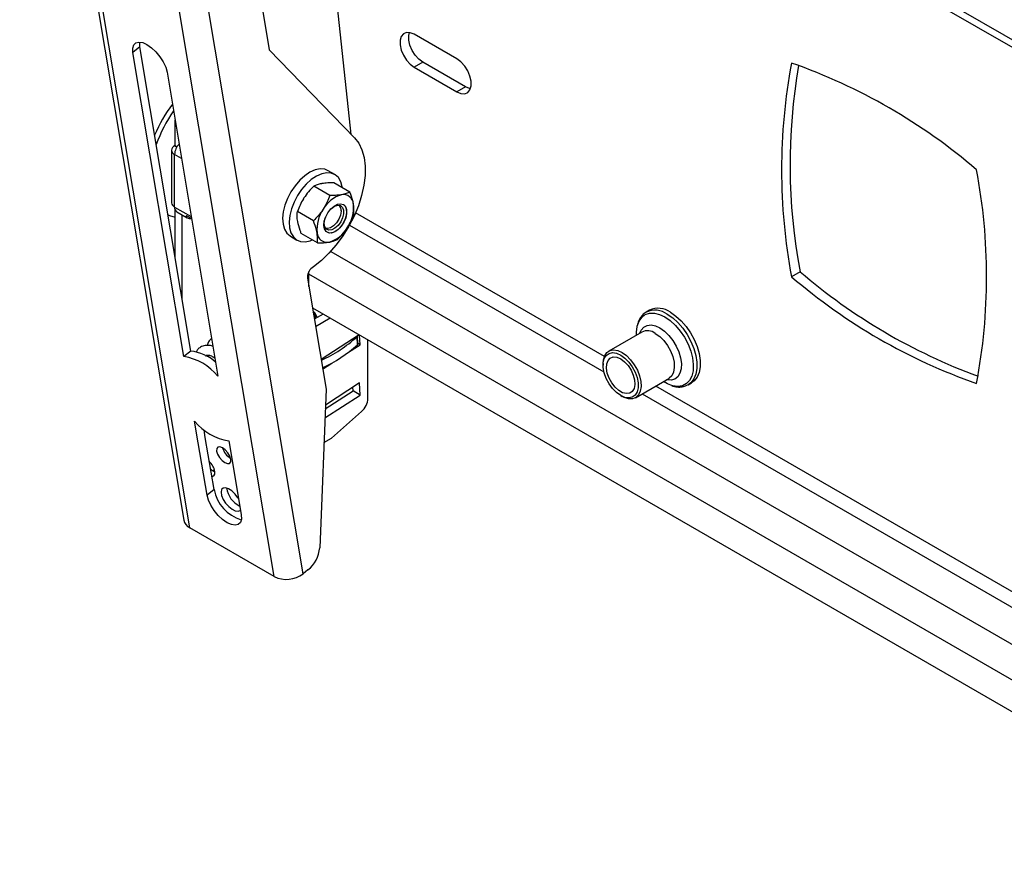
# Model space of a CAD drawing. Extents: x 5 to 292, y 5 to 205.
# Drawn here: x 204 to 253, y 78 to 120 of the extents above; entities that cross this region are included whole.
import ezdxf

# ---------------------------------------------------------------- set-up
doc = ezdxf.new("R2010")
doc.units = 0
doc.layers.get('0').update_dxf_attribs({"linetype": 'CONTINUOUS'})

msp = doc.modelspace()

# ---------------------------------------------------------------- linework, layer by layer
at = {"color": 7, "linetype": 'CONTINUOUS'}
for p, q in [((203.963271, 143.667238), (212.116395, 94.979237)), ((212.412096, 94.593028), (204.258972, 143.281029)), ((216.608845, 92.170296), (208.455722, 140.858297)), ((218.040385, 92.308597), (209.887262, 140.996598)), ((218.325173, 138.639804), (267.697414, 110.137816)), ((213.481072, 135.511645), (216.355509, 118.346372)), ((220.431375, 114.144634), (218.325173, 133.78987)), ((225.683361, 117.89036), (223.56204, 119.114972)), ((209.933569, 118.487364), (209.585387, 118.215468)), ((212.463836, 103.377369), (209.933569, 118.487364)), ((212.115654, 103.105473), (209.585387, 118.215468)), ((216.355509, 118.346372), (220.592917, 113.978103)), ((223.986304, 117.726813), (223.56204, 117.48189)), ((223.56204, 117.48189), (225.683361, 116.257278)), ((226.107625, 116.502201), (223.986304, 117.726813)), ((211.282443, 117.235778), (213.812711, 102.125783)), ((226.107625, 116.502201), (225.683361, 116.257278)), ((211.677947, 113.582554), (211.677947, 114.87395)), ((211.677947, 113.582554), (211.657156, 113.570552)), ((211.677947, 113.582554), (211.775432, 113.526277)), ((211.504851, 113.358286), (211.504851, 110.745355)), ((211.657156, 110.533089), (211.657156, 113.14602)), ((219.616917, 112.150227), (219.291648, 112.338001)), ((219.364345, 111.108788), (218.566886, 111.569151)), ((220.364492, 111.275655), (219.567033, 111.736018)), ((211.677947, 108.070466), (211.677947, 110.404337)), ((211.764873, 110.29501), (212.285415, 109.994507)), ((212.0315, 105.959151), (212.0315, 110.141089)), ((212.501601, 109.955333), (212.255022, 110.09768)), ((218.556409, 109.847428), (217.75895, 110.307791)), ((219.92631, 110.341221), (219.92631, 110.355998)), ((217.411801, 109.081657), (217.73707, 108.893884)), ((218.74862, 108.752935), (217.951161, 109.213298)), ((219.445556, 109.523216), (219.458352, 109.530606)), ((218.325173, 106.584133), (218.325173, 107.321816)), ((218.553997, 107.568798), (218.484361, 107.514419)), ((242.724634, 107.317676), (242.30037, 107.072753)), ((218.25493, 107.003601), (219.17844, 101.488681)), ((218.503894, 105.516864), (265.787932, 78.220371)), ((219.03811, 105.208468), (218.598075, 104.954442)), ((235.24838, 105.406159), (235.086297, 105.312591)), ((219.391663, 105.004366), (218.660406, 104.58222)), ((220.819713, 104.179971), (218.932522, 102.957229)), ((234.869068, 104.321185), (233.219187, 103.368729)), ((220.290405, 103.313461), (220.87491, 103.692171)), ((220.739996, 103.691526), (220.718412, 104.086575)), ((220.757208, 103.728552), (220.735624, 104.1236)), ((220.87491, 103.692171), (220.755427, 103.761147)), ((220.87491, 103.692171), (220.849188, 104.162955)), ((221.259666, 101.023182), (221.259666, 103.925991)), ((212.463836, 103.377369), (212.115654, 103.105473)), ((219.011614, 102.484912), (219.470935, 102.782513)), ((232.94299, 102.758269), (232.94299, 102.676628)), ((220.847282, 101.792717), (219.146894, 100.691008)), ((220.88009, 101.192243), (220.847282, 101.792717)), ((234.552412, 101.059265), (236.202293, 102.011721)), ((237.169461, 101.704054), (237.331544, 101.797622)), ((219.17844, 101.488681), (218.866704, 93.606093)), ((219.139241, 100.497494), (220.526537, 101.396345)), ((220.526537, 101.396345), (220.516587, 101.578454)), ((220.88009, 101.192243), (220.526537, 101.396345)), ((237.169461, 101.704054), (237.143311, 101.689697)), ((219.121659, 100.052928), (220.88009, 101.192243)), ((233.814947, 101.166191), (233.885646, 101.125364)), ((219.456544, 99.048411), (220.94521, 100.36842)), ((212.833868, 98.816517), (212.654244, 99.889179)), ((213.18205, 99.088414), (213.119283, 99.463238)), ((213.269021, 96.217913), (212.833868, 98.816517)), ((213.617203, 96.489809), (213.18205, 99.088414)), ((214.3513, 98.909489), (214.530924, 97.836828)), ((219.073181, 98.827101), (219.456544, 99.048411)), ((214.530924, 97.836828), (214.966078, 95.238223)), ((213.610479, 97.402607), (213.615799, 97.537142)), ((213.617203, 96.489809), (213.269021, 96.217913)), ((216.608845, 92.170296), (212.412096, 94.593028)), ((218.282964, 92.498028), (218.040385, 92.308597))]:
    msp.add_line(p, q, dxfattribs=at)
at = {"color": 8, "linetype": 'CONTINUOUS'}
for p, q in [((267.785502, 110.452285), (218.325173, 139.005126)), ((211.657156, 113.570552), (211.76483, 113.508393)), ((212.00049, 112.947817), (211.657156, 113.14602)), ((211.657156, 110.533089), (212.484868, 110.055261)), ((233.006053, 103.113352), (220.647312, 110.247901)), ((220.347689, 109.637055), (232.985529, 102.341385)), ((219.411495, 108.32916), (265.169469, 81.913644)), ((265.496397, 79.961328), (218.325173, 107.192696)), ((234.879439, 101.248054), (254.198733, 90.095263)), ((254.219256, 90.867231), (235.558317, 101.639962))]:
    msp.add_line(p, q, dxfattribs=at)
at = {"color": 7, "linetype": 'CONTINUOUS', "flags": 128}
for points in [[(223.56204, 119.114972), (223.362825, 119.196901), (223.17975, 119.206041), (223.027645, 119.141652), (222.918833, 119.00895), (222.862131, 118.818686), (222.862131, 118.586274), (222.918833, 118.330543), (223.027645, 118.072211), (223.17975, 117.832205), (223.362825, 117.62997), (223.56204, 117.48189)], [(223.986304, 117.726813), (223.787089, 117.874893), (223.604014, 118.077127), (223.451909, 118.317133), (223.343097, 118.575466), (223.286395, 118.831197), (223.286395, 119.063609), (223.321432, 119.205147)], [(209.585387, 118.215468), (209.576164, 118.426512), (209.625395, 118.589792), (209.729726, 118.69418), (209.882046, 118.732563), (210.071975, 118.702324), (210.28657, 118.605525), (210.511206, 118.448762), (210.730574, 118.242718), (210.929726, 118.001435), (211.095089, 117.741356), (211.215394, 117.480205), (211.282443, 117.235778)], [(209.933569, 118.487364), (209.924346, 118.698409), (209.928865, 118.731258)], [(225.683361, 116.257278), (225.882576, 116.175349), (226.065651, 116.166209), (226.217756, 116.230598), (226.326568, 116.3633), (226.38327, 116.553564), (226.38327, 116.785976), (226.326568, 117.041707), (226.217756, 117.300039), (226.065651, 117.540045), (225.882576, 117.74228), (225.683361, 117.89036)], [(226.348233, 116.412026), (226.30684, 116.420272), (226.107625, 116.502201)], [(220.592917, 113.978103), (220.801164, 113.704934), (220.96028, 113.373916), (221.067203, 112.991416), (221.119879, 112.564788), (221.117293, 112.102238), (221.059496, 111.612662), (220.947599, 111.105475), (220.783754, 110.590432), (220.571112, 110.077436), (220.313762, 109.576355), (220.016655, 109.096825), (219.685503, 108.648068), (219.326676, 108.238714), (218.947074, 107.876636), (218.553997, 107.568798)], [(219.291648, 112.338001), (219.115197, 112.407255), (218.888218, 112.424074), (218.640622, 112.375015), (218.381924, 112.261964), (218.122065, 112.089265), (217.871032, 111.863555), (217.638472, 111.593509)], [(219.994221, 111.489408), (219.986366, 111.543142), (219.916403, 111.792637), (219.798809, 111.993304), (219.638105, 112.137431), (219.440466, 112.219481), (219.213487, 112.2363), (218.965891, 112.187241), (218.707193, 112.07419), (218.447334, 111.901491), (218.196301, 111.675782), (217.963741, 111.405735)], [(217.638472, 111.593509), (217.433321, 111.289503), (217.263465, 110.96322), (217.135429, 110.6272), (217.054135, 110.294355), (217.022707, 109.977477), (217.042352, 109.688743), (217.112316, 109.439248), (217.229909, 109.238581), (217.390613, 109.094453), (217.411801, 109.081657)], [(217.963741, 111.405735), (217.758591, 111.101729), (217.588734, 110.775446), (217.460698, 110.439426), (217.379404, 110.106581), (217.347976, 109.789703), (217.367621, 109.500969), (217.437585, 109.251474), (217.555178, 109.050807), (217.715882, 108.906679), (217.913521, 108.82463), (218.1405, 108.807811), (218.388096, 108.85687), (218.498008, 108.89761)], [(220.194992, 110.406353), (220.20047, 110.214899), (220.156028, 110.001409), (220.065615, 109.784853), (219.937266, 109.584472), (219.782384, 109.418072), (219.614732, 109.300437), (219.449205, 109.24202), (219.300513, 109.248012), (219.181866, 109.31788), (219.103807, 109.445416), (219.073272, 109.619288), (219.092974, 109.824046), (219.161163, 110.041498), (219.271779, 110.252321), (219.414995, 110.437783), (219.578083, 110.581405), (219.746555, 110.670425), (219.905439, 110.696934), (220.040618, 110.658576), (220.140082, 110.558759), (220.194992, 110.406353)], [(219.820386, 110.622498), (219.836738, 110.607487), (219.905641, 110.48813), (219.926065, 110.323575), (219.895797, 110.131652), (219.818117, 109.93316), (219.701442, 109.749609), (219.558417, 109.600888), (219.40454, 109.503115), (219.256486, 109.466884), (219.161802, 109.481672)], [(220.035034, 110.661811), (220.09186, 110.61799), (220.169919, 110.490454), (220.200454, 110.316582), (220.180751, 110.111823), (220.112563, 109.894371), (220.001946, 109.683548), (219.858731, 109.498086), (219.695642, 109.354465), (219.527171, 109.265444), (219.368287, 109.238936), (219.235099, 109.276132)], [(219.36718, 110.383269), (219.449828, 110.466534), (219.607331, 110.5756), (219.761402, 110.622646), (219.895343, 110.602572), (219.994641, 110.517555), (220.048536, 110.376807)], [(211.330383, 110.146012), (211.396529, 110.113928), (211.677947, 110.021773)], [(220.048536, 110.376807), (220.051185, 110.195581), (220.002304, 109.993515), (219.907188, 109.792506), (219.776145, 109.614337), (219.623376, 109.478315), (219.465435, 109.39918), (219.319438, 109.385507), (219.201205, 109.438779), (219.12355, 109.553223), (219.094887, 109.716435), (219.118322, 109.910732), (219.142329, 109.993773)], [(236.289962, 105.303017), (236.560651, 105.117787), (236.822122, 104.880935), (237.06547, 104.600527), (237.28241, 104.286111), (237.465553, 103.948395), (237.608662, 103.598879), (237.706865, 103.249466), (237.756817, 102.912054), (237.756817, 102.598133), (237.706865, 102.318395), (237.608662, 102.082364), (237.465553, 101.898079), (237.331544, 101.797622)], [(234.601314, 104.166614), (234.6008, 104.333763), (234.631563, 104.58557)], [(232.94299, 102.758269), (232.957314, 102.939055), (233.020097, 103.144977), (233.12955, 103.300709), (233.279773, 103.397857), (233.462667, 103.431183), (233.668373, 103.398889), (233.885799, 103.302718)], [(233.815089, 103.180244), (234.023795, 103.030496), (234.220373, 102.830924), (234.393397, 102.593127), (234.532812, 102.330923), (234.630515, 102.059552), (234.680828, 101.794784), (234.680828, 101.552007), (234.630515, 101.34533), (234.532812, 101.186765), (234.393397, 101.085526), (234.220373, 101.047497), (234.023795, 101.074889), (233.815089, 101.16611), (233.606382, 101.315857), (233.409804, 101.515429), (233.23678, 101.753226), (233.097366, 102.01543), (232.999663, 102.286801), (232.949349, 102.551569), (232.949349, 102.794346), (232.999663, 103.001023), (233.097366, 103.159588), (233.23678, 103.260827), (233.409804, 103.298856), (233.606382, 103.271464), (233.815089, 103.180244)], [(233.885799, 103.302718), (234.103226, 103.147854), (234.308931, 102.942645), (234.491825, 102.698154), (234.642048, 102.427563), (234.751502, 102.145458), (234.814285, 101.867048), (234.827013, 101.607342), (234.789, 101.380341), (234.702296, 101.198283), (234.571574, 101.070982), (234.403881, 101.005301), (234.208259, 101.004782), (233.995253, 101.069451), (233.885646, 101.125364)], [(213.331678, 103.078753), (213.339088, 103.0916), (213.368216, 103.128963)], [(233.815089, 102.989717), (234.005864, 102.849306), (234.18249, 102.658749), (234.331868, 102.432179), (234.442918, 102.1864), (234.507406, 101.939641), (234.520547, 101.710201), (234.481368, 101.515099), (234.392774, 101.368803), (234.261335, 101.282164), (234.096801, 101.261607), (233.911373, 101.308657), (233.718804, 101.419825), (233.533377, 101.586865), (233.368842, 101.797389), (233.237404, 102.035784), (233.14881, 102.284368), (233.10963, 102.524706), (233.122772, 102.738973), (233.187259, 102.911277), (233.29831, 103.028839), (233.447687, 103.082941), (233.624314, 103.06957), (233.815089, 102.989717)], [(236.30014, 101.67792), (236.146332, 101.739816), (235.934539, 101.85715)], [(214.450922, 97.995618), (214.400514, 98.151456), (214.303956, 98.314642), (214.175947, 98.460332), (214.035974, 98.566346), (213.905349, 98.616545), (213.803956, 98.603286), (213.747233, 98.528587), (213.743815, 98.403822), (213.794222, 98.247984), (213.89078, 98.084798), (214.01879, 97.939108), (214.158762, 97.833094), (214.289388, 97.782895), (214.39078, 97.796154), (214.447503, 97.870853), (214.450922, 97.995618)], [(213.509103, 97.135353), (213.605529, 97.168407), (213.657044, 97.258199), (213.657433, 97.393901)], [(214.830955, 96.045136), (214.803544, 96.089734), (214.664501, 96.273376), (214.503919, 96.427389), (214.339199, 96.535084), (214.18819, 96.584791), (214.067258, 96.571123), (213.989506, 96.49556), (213.96336, 96.366293), (213.991655, 96.197328), (214.071323, 96.006975), (214.193731, 95.815863), (214.345615, 95.644701), (214.510515, 95.512038), (214.670562, 95.432249), (214.808413, 95.41398), (214.909129, 95.459212), (214.925872, 95.478321)], [(214.966078, 95.238223), (214.9753, 95.027179), (214.926069, 94.863899), (214.821738, 94.75951), (214.669418, 94.721128), (214.479489, 94.751366), (214.264895, 94.848166), (214.040259, 95.004929), (213.82089, 95.210973), (213.621738, 95.452256), (213.456375, 95.712335), (213.33607, 95.973486), (213.269021, 96.217913)]]:
    msp.add_lwpolyline(points, dxfattribs=at)
at = {"color": 8, "linetype": 'CONTINUOUS', "flags": 128}
for points in [[(234.631563, 104.58557), (234.639026, 104.618705), (234.726875, 104.861097), (234.861173, 105.05218), (235.037067, 105.185046), (235.248198, 105.254894), (235.486937, 105.2592), (235.744653, 105.197807), (236.012034, 105.072934)], [(236.127879, 105.209449), (236.398568, 105.024219), (236.660039, 104.787367), (236.903387, 104.506958), (237.120327, 104.192542), (237.30347, 103.854826), (237.446579, 103.50531), (237.544782, 103.155897), (237.594734, 102.818485), (237.594734, 102.504565), (237.544782, 102.224826), (237.446579, 101.988796), (237.30347, 101.804511), (237.169461, 101.704054)], [(234.7529, 104.254122), (234.827827, 104.417797), (234.956873, 104.563085), (235.123817, 104.649322), (235.320853, 104.672476), (235.538768, 104.631464), (235.767372, 104.528204)], [(236.012034, 105.072934), (236.279414, 104.889096), (236.537131, 104.652935), (236.775869, 104.372988), (236.987001, 104.059373), (237.162894, 103.723425), (237.297193, 103.377284), (237.385042, 103.033463), (237.423267, 102.704388), (237.410487, 102.401951), (237.347163, 102.137085), (237.235584, 101.919362), (237.079782, 101.75665), (236.88539, 101.654832), (236.659432, 101.617587), (236.410075, 101.64626), (236.30014, 101.67792)], [(235.53568, 104.255174), (235.753107, 104.10031), (235.958812, 103.895101), (236.141706, 103.65061), (236.291929, 103.380019), (236.401383, 103.097914), (236.464166, 102.819504), (236.476894, 102.559798), (236.438882, 102.332797), (236.352177, 102.150739), (236.221455, 102.023438), (236.202293, 102.011721)], [(235.767372, 104.528204), (235.995975, 104.367523), (236.21389, 104.156937), (236.410926, 103.90629), (236.57787, 103.627304), (236.706916, 103.333023), (236.79203, 103.037207), (236.829232, 102.753689), (236.816782, 102.495726), (236.755264, 102.275379), (236.647552, 102.102951), (236.498685, 101.986506), (236.315622, 101.931489), (236.106923, 101.94047), (236.086125, 101.944659)]]:
    msp.add_lwpolyline(points, dxfattribs=at)
at = {"color": 7, "linetype": 'CONTINUOUS'}
for centre, radius, start, end in [((270.426109, 112.380268), 28.62214, 169.3135687, 190.6864313), ((271.099013, 112.647232), 28.870565, 170.1824191, 190.6379127), ((232.83831, 90.682208), 28.615235, 49.3145269, 70.6908496), ((217.00344, 111.488284), 6.856, 142.7056476, 157.5476657), ((217.140602, 111.408329), 6.770272, 144.8419903, 160.8132462), ((211.737718, 113.358286), 0.22704, 110.7834208, 249.2165792), ((212.460982, 113.108135), 0.804718, 136.1820057, 177.3016603), ((223.36702, 107.073616), 28.62214, 349.3135687, 10.6864313), ((220.352034, 109.702162), 1.498571, 105.699939, 150.9113609), ((220.039157, 110.64883), 0.504571, 3.6568239, 100.5791031), ((211.765089, 110.771306), 0.261528, 185.6947993, 245.6253417), ((211.911957, 110.504964), 0.256349, 173.7011522, 234.9866674), ((218.791365, 110.509545), 1.75971, 325.1139089, 5.5917801), ((220.485953, 109.42425), 1.75971, 145.1139089, 185.5917801), ((219.238161, 109.284966), 0.504571, 183.6568239, 280.5791031), ((218.925284, 110.231633), 1.498571, 285.699939, 330.9113609), ((218.850569, 107.043006), 0.596941, 127.8411768, 183.7849861), ((261.522504, 129.220941), 28.863696, 229.3630719, 249.8216394), ((260.954818, 128.771676), 28.615235, 229.3145269, 250.6908496), ((235.680946, 104.463641), 1.03704, 54.036924, 114.6526176), ((216.141453, 109.1187), 6.802267, 294.2847436, 312.2880248), ((216.175701, 108.707327), 6.78167, 294.6294317, 312.3016699), ((220.688576, 104.122858), 0.046975, 309.4312104, 3.0975287), ((220.709794, 103.72808), 0.047417, 309.5654543, 0.5702383), ((212.215164, 101.176695), 2.214679, 48.0424679, 83.5530105), ((211.677294, 100.386429), 2.754153, 39.1637325, 80.8416516), ((220.320517, 101.071327), 0.940383, 311.6283839, 357.0653664), ((214.789661, 101.628533), 2.754153, 219.1637281, 260.841644), ((214.908316, 98.832992), 0.913191, 196.9291645, 239.0436468), ((212.628021, 97.157066), 1.056304, 12.9564559, 44.494779), ((213.951174, 98.066446), 0.745923, 227.2584391, 246.9886264), ((215.531644, 96.862284), 1.950339, 191.0099615, 253.2873582), ((215.416079, 96.735191), 1.185064, 187.8449333, 243.8347577), ((212.66297, 95.091416), 0.557968, 191.5982958, 243.2806668), ((217.294059, 93.726785), 1.577269, 308.8271572, 355.6114679), ((217.212256, 93.402465), 1.371986, 243.9083272, 307.1281082)]:
    msp.add_arc(centre, radius, start, end, dxfattribs=at)
at = {"color": 8, "linetype": 'CONTINUOUS'}
for centre, radius, start, end in [((218.26648, 105.048746), 0.390668, 350.6944801, 46.636393), ((235.51843, 104.368835), 1.038297, 54.0576967, 114.4186698), ((235.147359, 103.732609), 0.651052, 53.3837707, 115.3057709)]:
    msp.add_arc(centre, radius, start, end, dxfattribs=at)
at = {"color": 7, "linetype": 'CONTINUOUS'}
for points, knots in [([(218.566886, 111.569151), (218.478332, 111.479973), (218.2996, 111.299983), (218.154183, 111.091205), (218.080814, 110.985868)], [0, 0, 0, 0, 0.4954579635, 1, 1, 1, 1]), ([(218.984856, 111.699982), (218.973103, 111.697948), (218.884082, 111.682543), (218.732767, 111.643954), (218.622516, 111.594237), (218.566886, 111.569151)], [0, 0, 0, 0, 0.070076912, 0.530777664, 1, 1, 1, 1]), ([(219.567033, 111.736018), (219.462871, 111.735716), (219.252638, 111.735105), (219.074655, 111.71176), (218.984856, 111.699982)], [0, 0, 0, 0, 0.495457963, 1, 1, 1, 1]), ([(219.364345, 111.108788), (219.321686, 110.993115), (219.235587, 110.759649), (219.107237, 110.541019), (219.04248, 110.430711)], [0, 0, 0, 0, 0.495457963, 1, 1, 1, 1]), ([(219.946521, 111.144824), (219.934572, 111.142904), (219.844067, 111.128356), (219.65689, 111.11047), (219.462454, 111.109352), (219.364345, 111.108788)], [0, 0, 0, 0, 0.070076912, 0.530777664, 1, 1, 1, 1]), ([(220.364492, 111.275655), (220.306225, 111.248858), (220.188624, 111.194772), (220.027709, 111.161574), (219.946521, 111.144824)], [0, 0, 0, 0, 0.495457963, 1, 1, 1, 1]), ([(220.5427, 110.681012), (220.532743, 110.731475), (220.495676, 110.919328), (220.419907, 111.125135), (220.364492, 111.275655)], [0, 0, 0, 0, 0.2686336051, 1, 1, 1, 1]), ([(218.080814, 110.985868), (218.071339, 110.970865), (217.999569, 110.85723), (217.88078, 110.63343), (217.799807, 110.416998), (217.75895, 110.307791)], [0, 0, 0, 0, 0.070076912, 0.530777664, 1, 1, 1, 1]), ([(220.556703, 110.181162), (220.561029, 110.21995), (220.577825, 110.37055), (220.557667, 110.548725), (220.5427, 110.681012)], [0, 0, 0, 0, 0.257551345, 1, 1, 1, 1]), ([(212.255022, 110.09768), (212.246106, 110.095586), (212.228358, 110.091417), (212.219507, 110.070952), (212.226282, 110.048894), (212.238468, 110.032295), (212.246698, 110.023624), (212.251403, 110.019203), (212.253909, 110.016974), (212.255201, 110.015855), (212.255857, 110.015295), (212.256188, 110.015014), (212.256354, 110.014874), (212.256437, 110.014804), (212.256478, 110.014769), (212.256499, 110.014751), (212.25651, 110.014743), (212.256515, 110.014738), (212.256517, 110.014736), (212.256519, 110.014735), (212.27909, 109.995705), (212.326496, 109.971134), (212.405038, 109.96221), (212.453049, 109.96668), (212.47738, 109.969247), (212.477481, 109.969257)], [0, 0, 0, 0, 0.101099347, 0.201224976, 0.308601436, 0.36731356, 0.398213586, 0.414079475, 0.422119768, 0.426167153, 0.428197704, 0.4292147, 0.429723629, 0.429978201, 0.430105514, 0.430169178, 0.430201011, 0.430216928, 0.430224887, 0.430228866, 0.430232846, 0.671919861, 0.861510778, 0.99942436, 1, 1, 1, 1]), ([(217.772952, 109.807942), (217.765432, 109.856998), (217.737439, 110.039613), (217.749863, 110.194507), (217.75895, 110.307791)], [0, 0, 0, 0, 0.268633605, 1, 1, 1, 1]), ([(219.04248, 110.430711), (219.032808, 110.415821), (218.959554, 110.303042), (218.804903, 110.099945), (218.639745, 109.932113), (218.556409, 109.847428)], [0, 0, 0, 0, 0.070076912, 0.530777664, 1, 1, 1, 1]), ([(220.234838, 109.503085), (220.244314, 109.518088), (220.316084, 109.631723), (220.434872, 109.855524), (220.515845, 110.071955), (220.556703, 110.181162)], [0, 0, 0, 0, 0.070076912, 0.530777664, 1, 1, 1, 1]), ([(217.951161, 109.213298), (217.930699, 109.266395), (217.851249, 109.472557), (217.806314, 109.665036), (217.772952, 109.807942)], [0, 0, 0, 0, 0.2575513451, 1, 1, 1, 1]), ([(218.734617, 109.252784), (218.72466, 109.303248), (218.687593, 109.4911), (218.611824, 109.696907), (218.556409, 109.847428)], [0, 0, 0, 0, 0.268633605, 1, 1, 1, 1]), ([(218.74862, 108.752935), (218.752946, 108.791722), (218.769742, 108.942322), (218.749584, 109.120498), (218.734617, 109.252784)], [0, 0, 0, 0, 0.257551345, 1, 1, 1, 1]), ([(219.748767, 108.919802), (219.837321, 109.00898), (220.016052, 109.188971), (220.161469, 109.397748), (220.234838, 109.503085)], [0, 0, 0, 0, 0.495457963, 1, 1, 1, 1]), ([(218.74862, 108.752935), (218.852782, 108.753237), (219.063015, 108.753848), (219.240997, 108.777193), (219.330797, 108.788971)], [0, 0, 0, 0, 0.495457963, 1, 1, 1, 1]), ([(219.330797, 108.788971), (219.34255, 108.791005), (219.431571, 108.80641), (219.582886, 108.844999), (219.693136, 108.894716), (219.748767, 108.919802)], [0, 0, 0, 0, 0.070076912, 0.530777664, 1, 1, 1, 1]), ([(218.730728, 105.03102), (218.720311, 105.072414), (218.695365, 105.171544), (218.621371, 105.279152), (218.551432, 105.332451), (218.532338, 105.347003)], [0, 0, 0, 0, 0.342624393, 0.820532095, 1, 1, 1, 1]), ([(235.09079, 105.312959), (235.086336, 105.311147), (235.010955, 105.280473), (234.892896, 105.168317), (234.752013, 104.980778), (234.667327, 104.79627), (234.644671, 104.668617), (234.637613, 104.62885)], [0, 0, 0, 0, 0.017781705, 0.300962096, 0.582653837, 0.869988964, 1, 1, 1, 1]), ([(213.499053, 103.998855), (213.467719, 103.974145), (213.387265, 103.910699), (213.312224, 103.790586), (213.289684, 103.688842), (213.282731, 103.657458)], [0, 0, 0, 0, 0.306098562, 0.785954512, 1, 1, 1, 1]), ([(213.562483, 103.620068), (213.557733, 103.621834), (213.478024, 103.651477), (213.344515, 103.663285), (213.138146, 103.65857), (212.953596, 103.588804), (212.805117, 103.46767), (212.749965, 103.362823), (212.725611, 103.316523)], [0, 0, 0, 0, 0.012577813, 0.21108706, 0.383090192, 0.640461594, 0.841232431, 1, 1, 1, 1]), ([(213.196895, 103.134386), (213.201162, 103.138815), (213.221193, 103.159604), (213.310288, 103.181092), (213.449533, 103.162299), (213.599646, 103.07276), (213.66018, 103.036653)], [0, 0, 0, 0, 0.072756282, 0.341516728, 0.734465526, 1, 1, 1, 1]), ([(213.276176, 103.165758), (213.27495, 103.140712), (213.273675, 103.114665), (213.282045, 103.085992), (213.282367, 103.084889)], [0, 0, 0, 0, 0.961556004, 1, 1, 1, 1]), ([(236.339123, 101.662769), (236.386055, 101.64571), (236.523461, 101.595764), (236.744446, 101.581694), (236.968867, 101.606769), (237.088061, 101.668985), (237.134867, 101.693416)], [0, 0, 0, 0, 0.16609375, 0.486284409, 0.798270624, 1, 1, 1, 1])]:
    msp.add_open_spline(points, degree=3, knots=knots, dxfattribs=at)

doc.saveas('drawing.dxf')
